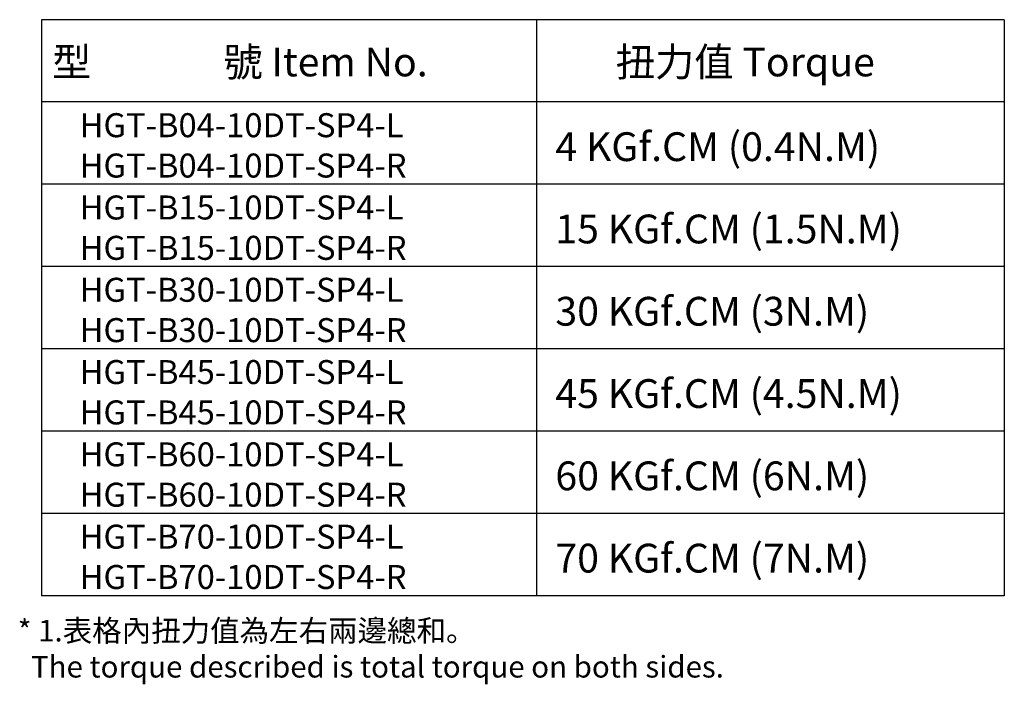
# Model space of a CAD drawing. Units: millimetres. Extents: x 336 to 597, y 360 to 685.
# Drawn here: x 339 to 597, y 360 to 535 of the extents above; entities that cross this region are included whole.
import ezdxf

# ---------------------------------------------------------------- set-up
doc = ezdxf.new("R2010")
doc.units = ezdxf.units.MM

msp = doc.modelspace()

# ---------------------------------------------------------------- linework, layer by layer
for p, q in [((344.63, 534.77), (344.63, 383.57)), ((597.45, 534.77), (344.63, 534.77)), ((474.6, 534.77), (474.6, 383.57)), ((597.45, 534.77), (597.45, 383.57)), ((597.45, 513.17), (344.63, 513.17)), ((597.45, 491.57), (344.63, 491.57)), ((597.45, 469.97), (344.63, 469.97)), ((597.45, 448.37), (344.63, 448.37)), ((597.45, 426.77), (344.63, 426.77)), ((597.45, 405.17), (344.63, 405.17)), ((597.45, 383.57), (344.63, 383.57))]:
    msp.add_line(p, q)

# ---------------------------------------------------------------- texts
at = {"attachment_point": 1}
for s, width, gutter_width, insert, char_height in [('{\\fPMingLiU|b0|i0|c136|p18;型               號} Item No.', 175.0794, 37.8, (347.41, 527.46), 7.56), ('{\\fPMingLiU|b0|i0|c136|p18;扭力值} Torque', 175.0794, 37.8, (495.41, 527.46), 7.56), ('HGT-B04-10DT-SP4-L', 145.8995, 31.5, (354.66, 510.23), 6.3), ('4 KGf.CM (0.4N.M)', 175.0794, 37.8, (479.57, 505.22), 7.56), ('HGT-B04-10DT-SP4-R', 145.8995, 31.5, (354.66, 499.64), 6.3), ('HGT-B15-10DT-SP4-L', 145.8995, 31.5, (354.66, 488.63), 6.3), ('15 KGf.CM (1.5N.M)', 175.0794, 37.8, (479.57, 483.62), 7.56), ('HGT-B15-10DT-SP4-R', 145.8995, 31.5, (354.66, 478.04), 6.3), ('HGT-B30-10DT-SP4-L', 145.8995, 31.5, (354.66, 467.03), 6.3), ('30 KGf.CM (3N.M)', 175.0794, 37.8, (479.57, 462.02), 7.56), ('HGT-B30-10DT-SP4-R', 145.8995, 31.5, (354.66, 456.44), 6.3), ('HGT-B45-10DT-SP4-L', 145.8995, 31.5, (354.66, 445.43), 6.3), ('45 KGf.CM (4.5N.M)', 175.0794, 37.8, (479.57, 440.42), 7.56), ('HGT-B45-10DT-SP4-R', 145.8995, 31.5, (354.66, 434.84), 6.3), ('HGT-B60-10DT-SP4-L', 145.8995, 31.5, (354.66, 423.83), 6.3), ('60 KGf.CM (6N.M)', 175.0794, 37.8, (479.57, 418.82), 7.56), ('HGT-B60-10DT-SP4-R', 145.8995, 31.5, (354.66, 413.24), 6.3), ('HGT-B70-10DT-SP4-L', 145.8995, 31.5, (354.66, 402.23), 6.3), ('70 KGf.CM (7N.M)', 175.0794, 37.8, (479.57, 397.22), 7.56), ('HGT-B70-10DT-SP4-R', 145.8995, 31.5, (354.66, 391.64), 6.3), ('* 1.{\\fPMingLiU|b0|i0|c136|p18;表格內扭力值為左右兩邊總和。}\\P  The torque described is total torque on both sides.  ', 304.3265, 28.38, (338.41, 377.24), 5.6753)]:
    msp.add_mtext_dynamic_manual_height_columns(s, width=width, gutter_width=gutter_width, heights=[0], dxfattribs=dict(at, insert=insert, char_height=char_height))

doc.saveas('drawing.dxf')
